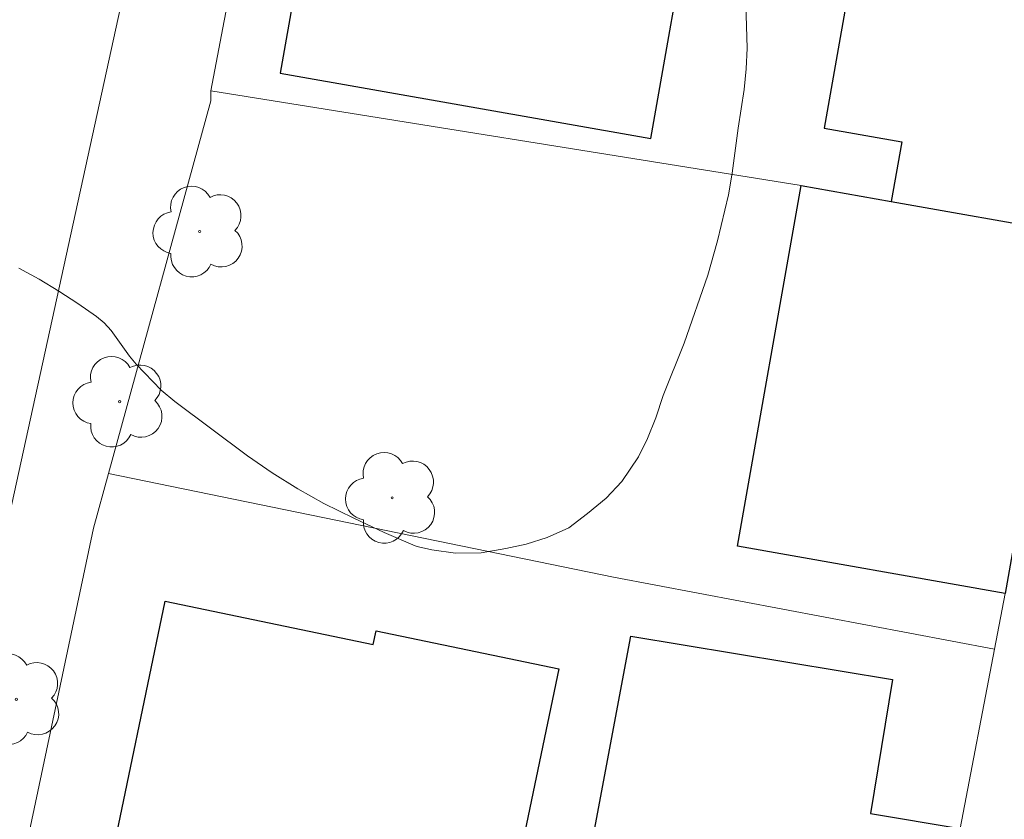
# Model space of a CAD drawing. Units: metres. Extents: x 278781 to 279296, y 1667130 to 1667694.
# Drawn here: x 279008 to 279033, y 1667354 to 1667374 of the extents above; entities that cross this region are included whole.
import ezdxf

# ---------------------------------------------------------------- set-up
doc = ezdxf.new("R2010")
doc.units = ezdxf.units.M
doc.header["$MEASUREMENT"] = 0
doc.layers.add('Arvores_Isoladas', color=7, linetype='Continuous', lineweight=18, true_color=0x00ff33)
doc.layers.add('Curvas_Intermediarias', color=7, linetype='Continuous', lineweight=9, true_color=0x783c14)
for name, color, linetype, lineweight in [('Edificacoes', 7, 'Continuous', 30), ('Muro_Grade', 8, 'Continuous', 20), ('Pavimentacao_Asfaltica_S_Mfio', 10, 'Continuous', 15)]:
    doc.layers.add(name, color=color, linetype=linetype, lineweight=lineweight)

# ---------------------------------------------------------------- blocks, each defined once
blk = doc.blocks.new('Arvore')
at = {"layer": 'Arvores_Isoladas'}
blk.add_lwpolyline([(-0.718, 0.493, 0.872324), (-0.722, -0.551, 0.862983), (0.284, -0.827, 0.900105), (0.89, 0.029, 0.863155), (0.262, 0.861, 0.882486)], format="xyb", close=True, dxfattribs=at)
blk.add_circle((0, 0), 0.0286, dxfattribs=at)

msp = doc.modelspace()

# ---------------------------------------------------------------- linework, layer by layer
at = {"layer": 'Curvas_Intermediarias', "elevation": 24, "flags": 128}
msp.add_lwpolyline([(279026.229, 1667375.65), (279026.286, 1667373.707), (279026.268, 1667373.191), (279026.218, 1667372.668), (279026.063, 1667371.693), (279025.914, 1667370.558), (279025.821, 1667370.016), (279025.541, 1667368.85), (279025.298, 1667367.989), (279024.707, 1667366.274), (279024.178, 1667364.954), (279023.991, 1667364.393), (279023.779, 1667363.87), (279023.555, 1667363.411), (279023.131, 1667362.786), (279022.739, 1667362.371), (279022.271, 1667361.981), (279021.798, 1667361.623), (279021.255, 1667361.374), (279020.725, 1667361.213), (279020.214, 1667361.098), (279019.59, 1667360.994), (279018.942, 1667360.98), (279018.343, 1667361.068), (279018.01, 1667361.138), (279017.928, 1667361.168), (279017.146, 1667361.501), (279016.378, 1667361.861), (279015.629, 1667362.237), (279014.969, 1667362.603), (279014.328, 1667363.007), (279013.702, 1667363.439), (279011.869, 1667364.802), (279011.525, 1667365.093), (279010.901, 1667365.748), (279010.734, 1667365.949), (279010.266, 1667366.59), (279010.093, 1667366.783), (279009.898, 1667366.95), (279009.431, 1667367.276), (279008.948, 1667367.588), (279008.452, 1667367.884), (279007.943, 1667368.16)], dxfattribs=at)
at = {"layer": 'Edificacoes', "flags": 128}
for points in [[(279034.397, 1667369.058), (279035.905, 1667377.599), (279029.694, 1667378.695), (279029.818, 1667379.396), (279025.03, 1667380.241), (279024.646, 1667378.065), (279015.684, 1667379.646), (279014.525, 1667373.079), (279023.865, 1667371.43), (279024.916, 1667377.385), (279029.104, 1667376.646), (279028.23, 1667371.69), (279030.183, 1667371.345), (279029.919, 1667369.848)], [(279034.397, 1667369.058), (279032.793, 1667359.968), (279026.045, 1667361.159), (279027.649, 1667370.249), (279029.919, 1667369.848)], [(279030.888, 1667349.405), (279016.962, 1667351.739), (279010.196, 1667352.872), (279011.632, 1667359.77), (279016.871, 1667358.68), (279016.942, 1667359.024), (279021.547, 1667358.065), (279020.691, 1667353.957), (279022.366, 1667353.608), (279023.358, 1667358.893), (279029.955, 1667357.795), (279029.393, 1667354.422), (279031.66, 1667354.044)]]:
    msp.add_lwpolyline(points, close=True, dxfattribs=at)
at = {"layer": 'Muro_Grade', "flags": 128}
for points in [[(279012.775, 1667372.631), (279014.102, 1667379.605), (279015.092, 1667383.245)], [(279012.775, 1667372.631), (279012.775, 1667372.382), (279010.201, 1667362.987)], [(279012.775, 1667372.631), (279027.649, 1667370.249), (279029.919, 1667369.848), (279034.397, 1667369.058)], [(279032.524, 1667358.563), (279032.793, 1667359.968), (279034.397, 1667369.058)], [(279008.014, 1667353.071), (279009.823, 1667361.61), (279010.201, 1667362.987)], [(279032.524, 1667358.563), (279022.927, 1667360.379), (279010.201, 1667362.987)], [(279032.524, 1667358.563), (279031.66, 1667354.044), (279030.888, 1667349.405)]]:
    msp.add_lwpolyline(points, dxfattribs=at)
at = {"layer": 'Pavimentacao_Asfaltica_S_Mfio', "flags": 128}
msp.add_lwpolyline([(279053.967, 1667272.806), (279031.354, 1667278.125), (279008.143, 1667283.881), (279007.749, 1667283.983), (279006.619, 1667284.503), (279001.707, 1667285.955), (278996.487, 1667287.481), (278994.778, 1667288.003), (278993.817, 1667288.489), (278993.603, 1667288.846), (278993.451, 1667289.278), (278993.411, 1667289.688), (278996.907, 1667306.904), (279001.993, 1667334.874), (279004.21, 1667345.449), (279005.873, 1667353.507), (279007.336, 1667360.305), (279010.568, 1667375.051), (279015.055, 1667402.647)], dxfattribs=at)

# ---------------------------------------------------------------- block references
at = {"layer": 'Arvores_Isoladas'}
for p in [(279012.497, 1667369.088), (279010.479, 1667364.798), (279017.347, 1667362.377), (279007.878, 1667357.301)]:
    msp.add_blockref('Arvore', p, dxfattribs=at)

doc.saveas('drawing.dxf')
